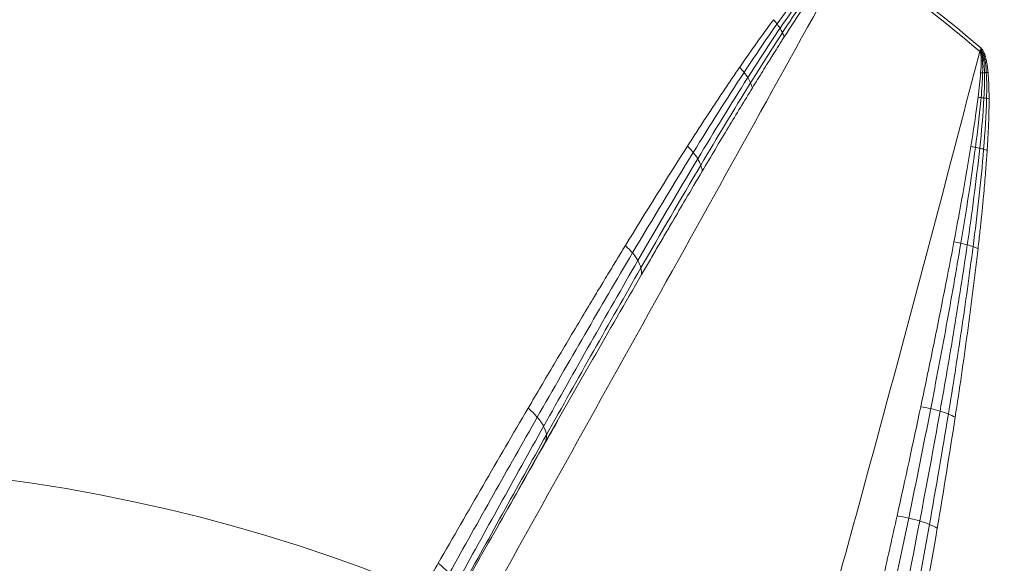
# Model space of a CAD drawing. Units: millimetres. Extents: x 559 to 3471, y 46 to 3431.
# Drawn here: x 2978 to 3296, y 2754 to 2930 of the extents above; entities that cross this region are included whole.
import ezdxf

# ---------------------------------------------------------------- set-up
doc = ezdxf.new("R2010")
doc.units = ezdxf.units.MM

msp = doc.modelspace()

# ---------------------------------------------------------------- linework, layer by layer
at = {"color": 8, "linetype": 'Continuous', "lineweight": 15}
msp.add_line((3159.41, 2813.99), (3163.1, 2820.44), dxfattribs=at)
at = {"color": 7, "linetype": 'Continuous', "lineweight": 15}
for p, q in [((3147.77, 2793.64), (3159.41, 2813.99)), ((3139.22, 2778.6), (3147.77, 2793.64))]:
    msp.add_line(p, q, dxfattribs=at)
at = {"color": 7, "linetype": 'Continuous', "lineweight": 15, "flags": 128}
msp.add_lwpolyline([(3107.81, 2745.36), (3098.04, 2749.36), (3088.1, 2753.18), (3077.99, 2756.81), (3067.74, 2760.24), (3057.35, 2763.48), (3046.83, 2766.52), (3036.19, 2769.36), (3025.45, 2771.99), (3014.61, 2774.41), (3003.7, 2776.62), (2992.71, 2778.62), (2981.66, 2780.4), (2970.56, 2781.96)], dxfattribs=at)
at = {"color": 7, "linetype": 'Continuous', "lineweight": 15}
for centre, radius, start, end in [((3028.94, 2617.91), 398.24, 49.349, 56.9845), ((3029.12, 2618.73), 398.61, 49.349, 56.9845), ((3270.4, 2927.45), 19.44, 337.601, 338.4838), ((3270.8, 2927.3), 19.01, 338.4837, 339.3798), ((3271.21, 2927.14), 18.58, 339.3798, 340.2899), ((3271.62, 2926.99), 18.13, 340.2898, 341.2146), ((3098.62, 2735.05), 24.23, 41.7775, 53.2942)]:
    msp.add_arc(centre, radius, start, end, dxfattribs=at)
for points, knots in [([(2855.12, 3156.94), (2938.54, 3164.23), (3026.13, 3157.01), (3190.81, 3115.08), (3264.81, 3081.16), (3380.23, 2994.72), (3419.47, 2943.81), (3452.58, 2837.59), (3445.84, 2784.27), (3416.51, 2736.46)], [0, 0, 0, 0, 0.25, 0.25, 0.5, 0.5, 0.75, 0.75, 1, 1, 1, 1]), ([(3468.75, 2789.61), (3468.78, 2789.87), (3469.16, 2792.78), (3469.58, 2798.4), (3469.99, 2806.47), (3470.06, 2814.58), (3469.81, 2822.73), (3469.24, 2830.91), (3468.35, 2839.12), (3467.13, 2847.36), (3465.58, 2855.61), (3463.7, 2863.88), (3461.49, 2872.16), (3458.95, 2880.44), (3456.07, 2888.72), (3452.86, 2896.99), (3449.31, 2905.24), (3445.43, 2913.47), (3441.21, 2921.66), (3436.65, 2929.82), (3431.77, 2937.93), (3426.55, 2945.99), (3421.01, 2953.99), (3415.15, 2961.92), (3408.96, 2969.78), (3402.46, 2977.56), (3395.65, 2985.25), (3388.53, 2992.84), (3381.11, 3000.33), (3373.39, 3007.71), (3365.39, 3014.99), (3357.1, 3022.14), (3348.53, 3029.17), (3339.69, 3036.07), (3330.89, 3042.6), (3321.87, 3049), (3312.94, 3055.05), (3303.81, 3060.95), (3294.83, 3066.52), (3285.66, 3071.96), (3276.32, 3077.26), (3266.82, 3082.43), (3257.14, 3087.47), (3247.32, 3092.36), (3237.34, 3097.11), (3227.21, 3101.72), (3216.94, 3106.18), (3206.55, 3110.5), (3196.02, 3114.66), (3185.37, 3118.67), (3174.61, 3122.52), (3163.75, 3126.22), (3152.78, 3129.76), (3141.72, 3133.14), (3130.58, 3136.35), (3119.37, 3139.41), (3108.09, 3142.29), (3096.77, 3145.01), (3085.41, 3147.55), (3074.06, 3149.92), (3062.74, 3152.1), (3051.58, 3154.09), (3040.83, 3155.85), (3031.18, 3157.31), (3022.73, 3158.48), (3013.69, 3159.65), (3007.28, 3160.37), (3003.31, 3160.82)], [0, 0, 0, 0, 0.001482, 0.016963, 0.032482, 0.048045, 0.063656, 0.079321, 0.095046, 0.110834, 0.12669, 0.142617, 0.158617, 0.174692, 0.190843, 0.207068, 0.223368, 0.239741, 0.256184, 0.272694, 0.289268, 0.305902, 0.322592, 0.339332, 0.35612, 0.37295, 0.389819, 0.406723, 0.423657, 0.44062, 0.457607, 0.474617, 0.491647, 0.508696, 0.525763, 0.541084, 0.558135, 0.573449, 0.588761, 0.604068, 0.61937, 0.634666, 0.649957, 0.665242, 0.680521, 0.695793, 0.711057, 0.726315, 0.741564, 0.756804, 0.772035, 0.787255, 0.802462, 0.817656, 0.832832, 0.847988, 0.863116, 0.878209, 0.893251, 0.90822, 0.92307, 0.93771, 0.951919, 0.964983, 0.975235, 0.984676, 1, 1, 1, 1]), ([(2859.32, 3140.48), (2860, 3140.54), (2861.34, 3140.65), (2863.37, 3140.81), (2865.39, 3140.97), (2867.41, 3141.12), (2869.44, 3141.26), (2871.47, 3141.4), (2873.5, 3141.53), (2875.54, 3141.66), (2877.57, 3141.78), (2879.61, 3141.89), (2881.65, 3142), (2883.69, 3142.1), (2885.74, 3142.2), (2889.52, 3142.37), (2895.06, 3142.57), (2902.37, 3142.77), (2909.69, 3142.89), (2919.54, 3142.96), (2931.95, 3142.85), (2946.96, 3142.4), (2962.07, 3141.64), (2977.28, 3140.56), (2992.53, 3139.16), (3012.95, 3136.85), (3038.47, 3133.15), (3068.87, 3127.42), (3098.85, 3120.43), (3128.21, 3112.22), (3156.74, 3102.86), (3184.24, 3092.41), (3210.54, 3080.98), (3235.48, 3068.67), (3258.94, 3055.58), (3280.81, 3041.85), (3301.14, 3027.49), (3320.06, 3012.45), (3337.66, 2996.62), (3353.87, 2979.99), (3368.52, 2962.65), (3381.46, 2944.69), (3392.55, 2926.23), (3401.69, 2907.39), (3408.78, 2888.3), (3413.77, 2869.09), (3416.63, 2849.91), (3417.24, 2834.04), (3416.67, 2821.47), (3415.73, 2812.16), (3414.28, 2802.93), (3412.33, 2793.84), (3409.89, 2784.86), (3407.47, 2777.51), (3405.29, 2771.69), (3403.55, 2767.39), (3401.69, 2763.11), (3400.01, 2759.48), (3398.55, 2756.48), (3397.35, 2754.11), (3396.11, 2751.75), (3394.84, 2749.4), (3393.53, 2747.06), (3392.19, 2744.73), (3391.26, 2743.18), (3390.8, 2742.41)], [0, 0, 0, 0, 0.002145, 0.004289, 0.006433, 0.008577, 0.010721, 0.012865, 0.015009, 0.017152, 0.019296, 0.02144, 0.023584, 0.025728, 0.027873, 0.030017, 0.037642, 0.045264, 0.052887, 0.060512, 0.075969, 0.091426, 0.107063, 0.122701, 0.138485, 0.154269, 0.186057, 0.217996, 0.250012, 0.282027, 0.313967, 0.345755, 0.377319, 0.408589, 0.439499, 0.469988, 0.5, 0.530012, 0.560501, 0.591412, 0.622682, 0.654245, 0.686034, 0.717973, 0.749988, 0.782004, 0.813943, 0.845731, 0.861515, 0.877299, 0.892936, 0.908574, 0.924031, 0.939488, 0.947113, 0.954735, 0.962358, 0.969983, 0.974272, 0.97856, 0.982847, 0.987135, 0.991423, 0.995711, 1, 1, 1, 1]), ([(2518.38, 2992.38), (2518.13, 2991.98), (2517.64, 2991.16), (2516.9, 2989.93), (2516.18, 2988.71), (2515.46, 2987.47), (2514.75, 2986.24), (2514.06, 2985), (2513.37, 2983.76), (2512.69, 2982.52), (2512.03, 2981.28), (2511.37, 2980.03), (2510.72, 2978.78), (2510.08, 2977.53), (2509.45, 2976.27), (2508.31, 2973.95), (2506.7, 2970.53), (2504.7, 2966.01), (2502.83, 2961.46), (2500.48, 2955.32), (2497.86, 2947.55), (2495.22, 2938.06), (2493.1, 2928.45), (2491.51, 2918.69), (2490.46, 2908.84), (2489.79, 2895.55), (2490.36, 2878.75), (2493.29, 2858.45), (2498.49, 2838.12), (2505.93, 2817.91), (2515.54, 2797.97), (2527.24, 2778.42), (2540.9, 2759.41), (2556.37, 2741.05), (2573.5, 2723.45), (2592.11, 2706.7), (2612.13, 2690.79), (2633.63, 2675.6), (2656.78, 2661.07), (2681.62, 2647.24), (2708.03, 2634.22), (2735.88, 2622.15), (2765.01, 2611.12), (2795.22, 2601.24), (2826.31, 2592.59), (2858.07, 2585.24), (2890.25, 2579.23), (2917.28, 2575.36), (2938.9, 2572.96), (2955.04, 2571.51), (2971.13, 2570.4), (2987.11, 2569.63), (3003, 2569.2), (3016.11, 2569.11), (3026.53, 2569.21), (3034.27, 2569.36), (3042, 2569.59), (3048.4, 2569.85), (3053.48, 2570.09), (3057.26, 2570.29), (3061.02, 2570.51), (3064.79, 2570.75), (3068.54, 2571.01), (3072.29, 2571.29), (3076.04, 2571.59), (3078.53, 2571.8), (3079.77, 2571.91)], [0, 0, 0, 0, 0.002144, 0.004288, 0.006431, 0.008574, 0.010717, 0.01286, 0.015003, 0.017146, 0.019289, 0.021433, 0.023576, 0.025719, 0.027863, 0.030007, 0.03763, 0.045251, 0.052872, 0.060495, 0.07595, 0.091406, 0.107043, 0.122681, 0.138466, 0.154252, 0.186045, 0.21799, 0.250012, 0.282034, 0.313979, 0.345772, 0.377338, 0.408609, 0.439516, 0.469998, 0.5, 0.530002, 0.560484, 0.591392, 0.622662, 0.654228, 0.686021, 0.717966, 0.749988, 0.78201, 0.813955, 0.845748, 0.861533, 0.877319, 0.892956, 0.908594, 0.924049, 0.939505, 0.947128, 0.954749, 0.96237, 0.969993, 0.973745, 0.977496, 0.981246, 0.984996, 0.988747, 0.992497, 0.996248, 1, 1, 1, 1]), ([(3075.57, 2588.36), (3074.9, 2588.31), (3073.55, 2588.2), (3071.53, 2588.03), (3069.5, 2587.88), (3067.48, 2587.73), (3065.45, 2587.58), (3063.42, 2587.45), (3061.39, 2587.32), (3059.36, 2587.19), (3057.32, 2587.07), (3055.28, 2586.95), (3053.24, 2586.85), (3051.2, 2586.74), (3049.16, 2586.65), (3045.37, 2586.48), (3039.83, 2586.27), (3032.52, 2586.07), (3025.2, 2585.95), (3015.35, 2585.89), (3002.95, 2586), (2987.93, 2586.44), (2972.83, 2587.21), (2957.62, 2588.29), (2942.37, 2589.69), (2921.94, 2592), (2896.42, 2595.7), (2866.02, 2601.42), (2836.04, 2608.41), (2806.68, 2616.62), (2778.16, 2625.99), (2750.66, 2636.43), (2724.36, 2647.86), (2699.41, 2660.18), (2675.95, 2673.26), (2654.08, 2687), (2633.75, 2701.35), (2614.83, 2716.4), (2597.23, 2732.22), (2581.02, 2748.85), (2566.37, 2766.2), (2553.43, 2784.15), (2542.34, 2802.62), (2533.2, 2821.46), (2526.11, 2840.55), (2521.12, 2859.75), (2518.27, 2878.93), (2517.66, 2894.81), (2518.22, 2907.37), (2519.16, 2916.69), (2520.61, 2925.91), (2522.56, 2935.01), (2525, 2943.98), (2527.43, 2951.34), (2529.6, 2957.15), (2531.34, 2961.46), (2533.2, 2965.74), (2534.88, 2969.37), (2536.35, 2972.37), (2537.55, 2974.74), (2538.78, 2977.1), (2540.05, 2979.45), (2541.36, 2981.79), (2542.71, 2984.12), (2543.63, 2985.66), (2544.1, 2986.44)], [0, 0, 0, 0, 0.002145, 0.004289, 0.006433, 0.008577, 0.010721, 0.012865, 0.015009, 0.017152, 0.019296, 0.02144, 0.023584, 0.025728, 0.027873, 0.030017, 0.037642, 0.045264, 0.052887, 0.060512, 0.075969, 0.091426, 0.107063, 0.122701, 0.138485, 0.154269, 0.186057, 0.217996, 0.250012, 0.282027, 0.313967, 0.345755, 0.377319, 0.408589, 0.439499, 0.469988, 0.5, 0.530012, 0.560501, 0.591412, 0.622682, 0.654245, 0.686034, 0.717973, 0.749988, 0.782004, 0.813943, 0.845731, 0.861515, 0.877299, 0.892936, 0.908574, 0.924031, 0.939488, 0.947113, 0.954735, 0.962358, 0.969983, 0.974272, 0.97856, 0.982847, 0.987135, 0.991423, 0.995711, 1, 1, 1, 1]), ([(3123.62, 2731.89), (3144.19, 2768.76), (3164.65, 2805.51), (3205.41, 2878.81), (3225.7, 2915.36), (3245.93, 2951.84)], [0, 0, 0, 0, 0.5, 0.5, 1, 1, 1, 1]), ([(3214.79, 2908.25), (3215.34, 2909.15), (3216.45, 2910.96), (3218.13, 2913.66), (3219.24, 2915.46), (3219.8, 2916.35), (3219.8, 2916.35), (3219.8, 2916.35), (3219.8, 2916.35), (3219.8, 2916.35), (3219.8, 2916.35), (3219.8, 2916.35), (3219.8, 2916.36), (3219.81, 2916.36), (3219.81, 2916.37), (3219.82, 2916.39), (3219.85, 2916.42), (3219.89, 2916.49), (3219.97, 2916.63), (3220.15, 2916.9), (3220.53, 2917.51), (3221.31, 2918.77), (3222.61, 2920.83), (3223.95, 2922.94), (3224.83, 2924.32), (3225.11, 2924.75)], [0, 0, 0, 0, 0.163025, 0.325933, 0.488703, 0.488704, 0.488706, 0.48871, 0.488717, 0.488731, 0.488759, 0.488815, 0.488927, 0.489152, 0.489601, 0.4905, 0.492297, 0.495887, 0.503058, 0.517358, 0.545791, 0.613313, 0.746501, 0.920744, 1, 1, 1, 1]), ([(3288.37, 2920.04), (3277.14, 2876.83), (3265.69, 2833.66), (3242.23, 2747.4), (3230.23, 2704.32), (3217.84, 2661.32)], [0, 0, 0, 0, 0.5, 0.5, 1, 1, 1, 1]), ([(3288.37, 2920.04), (3288.57, 2919.8), (3288.69, 2919.31), (3288.82, 2918.21), (3288.84, 2917.62), (3288.84, 2917)], [0, 0, 0, 0, 0.5, 0.5, 1, 1, 1, 1]), ([(3288.49, 2920.32), (3288.75, 2920.04), (3288.92, 2919.52), (3289.16, 2918.37), (3289.22, 2917.76), (3289.27, 2917.12)], [0, 0, 0, 0, 0.5, 0.5, 1, 1, 1, 1]), ([(3288.59, 2920.6), (3288.92, 2920.29), (3289.15, 2919.73), (3289.48, 2918.53), (3289.59, 2917.89), (3289.67, 2917.24)], [0, 0, 0, 0, 0.5, 0.5, 1, 1, 1, 1]), ([(3288.7, 2920.88), (3289.08, 2920.53), (3289.37, 2919.94), (3289.79, 2918.69), (3289.94, 2918.03), (3290.06, 2917.35)], [0, 0, 0, 0, 0.5, 0.5, 1, 1, 1, 1]), ([(3290.44, 2917.47), (3290.41, 2917.59), (3290.36, 2917.83), (3290.27, 2918.17), (3290.19, 2918.47), (3290.11, 2918.73), (3290.04, 2918.95), (3289.97, 2919.14), (3289.92, 2919.29), (3289.87, 2919.41), (3289.84, 2919.49), (3289.69, 2919.86), (3289.51, 2920.24), (3289.24, 2920.66), (3289.1, 2920.84), (3288.94, 2921.02), (3288.84, 2921.11), (3288.79, 2921.15)], [0, 0, 0, 0, 0.089951, 0.171123, 0.243585, 0.307396, 0.36259, 0.409169, 0.447109, 0.476366, 0.496889, 0.508633, 0.768241, 0.800548, 0.887497, 0.943673, 1, 1, 1, 1]), ([(3291.06, 2913.23), (3291.04, 2913.47), (3291, 2913.89), (3290.93, 2914.46), (3290.88, 2914.88), (3290.84, 2915.16), (3290.8, 2915.49), (3290.73, 2915.97), (3290.61, 2916.67), (3290.5, 2917.19), (3290.44, 2917.47)], [0, 0, 0, 0, 0.165777, 0.298665, 0.39833, 0.464615, 0.49745, 0.632289, 0.799764, 1, 1, 1, 1]), ([(3210.68, 2914.94), (3210.2, 2914.24), (3209.24, 2912.85), (3207.81, 2910.75), (3206.39, 2908.64), (3204.97, 2906.52), (3203.56, 2904.4), (3202.15, 2902.28), (3200.75, 2900.14), (3199.35, 2898.01), (3197.95, 2895.86), (3196.56, 2893.72), (3195.17, 2891.57), (3194.25, 2890.13), (3193.79, 2889.41)], [0, 0, 0, 0, 0.083451, 0.166877, 0.25028, 0.333661, 0.417021, 0.50036, 0.58368, 0.66698, 0.750262, 0.833526, 0.916772, 1, 1, 1, 1]), ([(3291.4, 2904.78), (3291.4, 2905.18), (3291.4, 2905.9), (3291.38, 2906.89), (3291.37, 2907.69), (3291.35, 2908.3), (3291.34, 2908.71), (3291.32, 2909.28), (3291.29, 2910.06), (3291.23, 2911.13), (3291.15, 2912.19), (3291.09, 2912.88), (3291.06, 2913.23)], [0, 0, 0, 0, 0.140676, 0.258251, 0.352764, 0.424248, 0.472728, 0.498217, 0.626548, 0.75292, 0.877383, 1, 1, 1, 1]), ([(3290.79, 2888.09), (3290.84, 2888.76), (3290.91, 2890.01), (3291.01, 2891.74), (3291.09, 2893.2), (3291.15, 2894.39), (3291.19, 2895.29), (3291.22, 2895.92), (3291.26, 2897.1), (3291.32, 2898.84), (3291.38, 2901.11), (3291.4, 2903.05), (3291.4, 2904.24), (3291.4, 2904.78)], [0, 0, 0, 0, 0.121259, 0.225831, 0.313665, 0.384728, 0.438995, 0.476452, 0.497088, 0.652066, 0.787565, 0.903552, 1, 1, 1, 1]), ([(3287.84, 2856.28), (3287.95, 2857.26), (3288.16, 2859.14), (3288.46, 2861.81), (3288.71, 2864.18), (3288.93, 2866.26), (3289.11, 2868.04), (3289.26, 2869.51), (3289.37, 2870.69), (3289.46, 2871.57), (3289.62, 2873.3), (3289.86, 2875.87), (3290.15, 2879.32), (3290.4, 2882.49), (3290.61, 2885.38), (3290.74, 2887.21), (3290.79, 2888.09)], [0, 0, 0, 0, 0.093807, 0.178158, 0.253056, 0.318504, 0.374503, 0.421055, 0.458163, 0.485826, 0.504047, 0.620868, 0.728868, 0.828054, 0.91843, 1, 1, 1, 1]), ([(3178.93, 2847.86), (3179.79, 2849.33), (3181.48, 2852.24), (3184, 2856.57), (3186.47, 2860.81), (3189.52, 2866), (3193.54, 2872.85), (3196.76, 2878.29), (3198.57, 2881.34)], [0, 0, 0, 0, 0.131042, 0.259761, 0.386154, 0.510222, 0.725345, 1, 1, 1, 1]), ([(3173.68, 2857.26), (3173.15, 2856.39), (3171.81, 2854.2), (3169.38, 2850.2), (3166.57, 2845.58), (3163.26, 2840.09), (3159.52, 2833.86), (3155.15, 2826.55), (3150.71, 2819.07), (3146.39, 2811.76), (3143.6, 2807.01), (3142.2, 2804.63)], [0, 0, 0, 0, 0.049786, 0.126499, 0.230138, 0.315373, 0.440847, 0.586216, 0.731583, 0.865791, 1, 1, 1, 1]), ([(3282.27, 2858.02), (3280.77, 2849.06), (3279.19, 2840.12), (3276.74, 2826.74), (3275.91, 2822.29), (3274.23, 2813.39), (3273.37, 2808.94), (3272.51, 2804.5)], [0, 0, 0, 0, 0.5, 0.5, 0.75, 0.75, 1, 1, 1, 1]), ([(3284.35, 2857.49), (3283.03, 2848.48), (3281.62, 2839.48), (3279.4, 2826.04), (3278.65, 2821.56), (3277.11, 2812.62), (3276.33, 2808.16), (3275.54, 2803.7)], [0, 0, 0, 0, 0.5, 0.5, 0.75, 0.75, 1, 1, 1, 1]), ([(3286.22, 2856.91), (3285.06, 2847.82), (3283.78, 2838.77), (3281.77, 2825.24), (3281.08, 2820.74), (3279.68, 2811.74), (3278.96, 2807.25), (3278.22, 2802.77)], [0, 0, 0, 0, 0.5, 0.5, 0.75, 0.75, 1, 1, 1, 1]), ([(3280.43, 2801.75), (3281.12, 2806.27), (3281.8, 2810.79), (3283.12, 2819.84), (3283.76, 2824.37), (3285.62, 2838), (3286.79, 2847.12), (3287.84, 2856.28)], [0, 0, 0, 0, 0.25, 0.25, 0.5, 0.5, 1, 1, 1, 1]), ([(3277.06, 2843.11), (3275.81, 2836.77), (3274.53, 2830.43), (3271.94, 2817.77), (3270.62, 2811.45), (3269.28, 2805.13)], [0, 0, 0, 0, 0.5, 0.5, 1, 1, 1, 1]), ([(3151.68, 2800.45), (3149.96, 2797.41), (3143.44, 2785.9), (3132.23, 2766.16), (3122.71, 2749.44), (3118.03, 2741.22)], [0, 0, 0, 0, 0.153938, 0.584275, 1, 1, 1, 1]), ([(3113.1, 2754.47), (3112.23, 2752.95), (3111.35, 2751.43), (3109.58, 2748.4), (3108.69, 2746.88), (3107.81, 2745.36)], [0, 0, 0, 0, 0.5, 0.5, 1, 1, 1, 1])]:
    msp.add_open_spline(points, degree=3, knots=knots, dxfattribs=at)
for points in [[(3222.79, 2928.96), (3225.06, 2932.15), (3227.36, 2935.3), (3229.72, 2938.35)], [(3223.74, 2927.55), (3225.96, 2930.82), (3228.2, 2934.03), (3230.49, 2937.17)], [(3224.52, 2926.14), (3226.7, 2929.47), (3228.9, 2932.77), (3231.14, 2935.99)], [(3225.11, 2924.75), (3227.28, 2928.15), (3229.46, 2931.51), (3231.68, 2934.81)], [(3221.67, 2930.33), (3217.92, 2925.32), (3214.28, 2920.17), (3210.68, 2914.94)], [(3212.12, 2913.28), (3215.62, 2918.6), (3219.16, 2923.84), (3222.79, 2928.96)], [(3221.67, 2930.33), (3222.07, 2929.88), (3222.44, 2929.42), (3222.79, 2928.96)], [(3222.79, 2928.96), (3223.14, 2928.49), (3223.46, 2928.02), (3223.74, 2927.55)], [(3213.3, 2911.59), (3216.74, 2916.99), (3220.21, 2922.33), (3223.74, 2927.55)], [(3214.2, 2909.89), (3217.6, 2915.38), (3221.04, 2920.81), (3224.52, 2926.14)], [(3223.74, 2927.55), (3224.03, 2927.08), (3224.29, 2926.61), (3224.52, 2926.14)], [(3224.52, 2926.14), (3224.75, 2925.68), (3224.95, 2925.21), (3225.11, 2924.75)], [(3288.84, 2917), (3288.85, 2915.76), (3288.78, 2914.46), (3288.68, 2913.16)], [(3289.27, 2917.12), (3289.13, 2917.08), (3288.99, 2917.04), (3288.84, 2917)], [(3289.67, 2917.24), (3289.54, 2917.2), (3289.4, 2917.16), (3289.27, 2917.12)], [(3289.27, 2917.12), (3289.35, 2915.84), (3289.35, 2914.51), (3289.32, 2913.18)], [(3290.06, 2917.35), (3289.94, 2917.31), (3289.81, 2917.28), (3289.67, 2917.24)], [(3289.67, 2917.24), (3289.84, 2915.92), (3289.9, 2914.56), (3289.93, 2913.2)], [(3290.44, 2917.47), (3290.32, 2917.43), (3290.19, 2917.39), (3290.06, 2917.35)], [(3290.06, 2917.35), (3290.31, 2916), (3290.43, 2914.6), (3290.51, 2913.22)], [(3195.66, 2887.39), (3201.06, 2896.12), (3206.52, 2904.78), (3212.12, 2913.28)], [(3210.68, 2914.94), (3211.2, 2914.4), (3211.68, 2913.84), (3212.12, 2913.28)], [(3212.12, 2913.28), (3212.56, 2912.72), (3212.96, 2912.15), (3213.3, 2911.59)], [(3288.68, 2913.16), (3288.49, 2910.56), (3288.19, 2907.92), (3287.86, 2905.26)], [(3289.32, 2913.18), (3289.11, 2913.18), (3288.9, 2913.17), (3288.68, 2913.16)], [(3289.32, 2913.18), (3289.26, 2910.53), (3289.06, 2907.85), (3288.83, 2905.16)], [(3289.93, 2913.2), (3289.73, 2913.2), (3289.53, 2913.19), (3289.32, 2913.18)], [(3289.93, 2913.2), (3289.99, 2910.5), (3289.89, 2907.77), (3289.74, 2905.04)], [(3290.51, 2913.22), (3290.32, 2913.21), (3290.13, 2913.21), (3289.93, 2913.2)], [(3291.06, 2913.23), (3290.88, 2913.23), (3290.7, 2913.22), (3290.51, 2913.22)], [(3290.51, 2913.22), (3290.68, 2910.46), (3290.67, 2907.69), (3290.6, 2904.92)], [(3197.11, 2885.31), (3202.44, 2894.16), (3207.81, 2902.94), (3213.3, 2911.59)], [(3198.1, 2883.27), (3203.4, 2892.22), (3208.76, 2901.12), (3214.2, 2909.89)], [(3213.3, 2911.59), (3213.65, 2911.02), (3213.95, 2910.45), (3214.2, 2909.89)], [(3214.2, 2909.89), (3214.45, 2909.34), (3214.65, 2908.79), (3214.79, 2908.25)], [(3207.07, 2895.56), (3209.63, 2899.81), (3212.2, 2904.04), (3214.79, 2908.25)], [(3288.83, 2905.16), (3288.35, 2899.77), (3287.7, 2894.39), (3286.99, 2889.04)], [(3287.86, 2905.26), (3287.61, 2903.27), (3287.34, 2901.28), (3287.05, 2899.29)], [(3288.83, 2905.16), (3288.51, 2905.19), (3288.19, 2905.23), (3287.86, 2905.26)], [(3289.74, 2905.04), (3289.45, 2899.58), (3288.95, 2894.14), (3288.38, 2888.75)], [(3289.74, 2905.04), (3289.45, 2905.08), (3289.14, 2905.12), (3288.83, 2905.16)], [(3290.6, 2904.92), (3290.48, 2899.38), (3290.1, 2893.88), (3289.65, 2888.43)], [(3290.6, 2904.92), (3290.33, 2904.96), (3290.04, 2905), (3289.74, 2905.04)], [(3291.4, 2904.78), (3291.15, 2904.83), (3290.88, 2904.87), (3290.6, 2904.92)], [(3287.05, 2899.29), (3286.57, 2895.96), (3286.05, 2892.63), (3285.51, 2889.31)], [(3198.57, 2881.34), (3201.39, 2886.09), (3204.22, 2890.83), (3207.07, 2895.56)], [(3193.79, 2889.41), (3187, 2878.83), (3180.31, 2868.09), (3173.68, 2857.26)], [(3176.01, 2854.86), (3182.5, 2865.81), (3189.03, 2876.67), (3195.66, 2887.39)], [(3193.79, 2889.41), (3194.47, 2888.76), (3195.1, 2888.07), (3195.66, 2887.39)], [(3195.66, 2887.39), (3196.21, 2886.7), (3196.7, 2886), (3197.11, 2885.31)], [(3285.51, 2889.31), (3283.85, 2879.02), (3281.98, 2868.75), (3280.04, 2858.48)], [(3286.99, 2889.04), (3285.62, 2878.67), (3283.99, 2868.34), (3282.27, 2858.02)], [(3288.38, 2888.75), (3287.27, 2878.28), (3285.86, 2867.87), (3284.35, 2857.49)], [(3286.99, 2889.04), (3286.51, 2889.14), (3286.02, 2889.23), (3285.51, 2889.31)], [(3289.65, 2888.43), (3288.77, 2877.85), (3287.56, 2867.36), (3286.22, 2856.91)], [(3288.38, 2888.75), (3287.93, 2888.85), (3287.47, 2888.95), (3286.99, 2889.04)], [(3289.65, 2888.43), (3289.25, 2888.54), (3288.82, 2888.64), (3288.38, 2888.75)], [(3290.79, 2888.09), (3290.43, 2888.2), (3290.05, 2888.32), (3289.65, 2888.43)], [(3177.72, 2852.41), (3184.13, 2863.47), (3190.58, 2874.45), (3197.11, 2885.31)], [(3197.11, 2885.31), (3197.52, 2884.62), (3197.85, 2883.93), (3198.1, 2883.27)], [(3178.71, 2850.03), (3185.13, 2861.19), (3191.58, 2872.28), (3198.1, 2883.27)], [(3198.1, 2883.27), (3198.34, 2882.6), (3198.5, 2881.95), (3198.57, 2881.34)], [(3173.68, 2857.26), (3174.54, 2856.49), (3175.33, 2855.68), (3176.01, 2854.86)], [(3280.04, 2858.48), (3279.07, 2853.36), (3278.07, 2848.23), (3277.06, 2843.11)], [(3282.27, 2858.02), (3281.55, 2858.19), (3280.8, 2858.34), (3280.04, 2858.48)], [(3284.35, 2857.49), (3283.69, 2857.68), (3282.99, 2857.86), (3282.27, 2858.02)], [(3286.22, 2856.91), (3285.64, 2857.11), (3285.01, 2857.31), (3284.35, 2857.49)], [(3287.84, 2856.28), (3287.35, 2856.49), (3286.8, 2856.7), (3286.22, 2856.91)], [(3145.19, 2801.75), (3155.39, 2819.62), (3165.63, 2837.35), (3176.01, 2854.86)], [(3147.22, 2798.78), (3157.32, 2816.81), (3167.46, 2834.71), (3177.72, 2852.41)], [(3176.01, 2854.86), (3176.69, 2854.05), (3177.27, 2853.22), (3177.72, 2852.41)], [(3177.72, 2852.41), (3178.17, 2851.59), (3178.51, 2850.79), (3178.71, 2850.03)], [(3148.11, 2795.99), (3158.26, 2814.14), (3168.44, 2832.17), (3178.71, 2850.03)], [(3178.71, 2850.03), (3178.92, 2849.26), (3178.99, 2848.53), (3178.93, 2847.86)], [(3163.1, 2820.44), (3168.37, 2829.61), (3173.64, 2838.76), (3178.93, 2847.86)], [(3142.2, 2804.63), (3132.46, 2788.04), (3122.77, 2771.31), (3113.1, 2754.47)], [(3142.2, 2804.63), (3143.32, 2803.72), (3144.34, 2802.73), (3145.19, 2801.75)], [(3269.28, 2805.13), (3266.79, 2793.34), (3264.23, 2781.56), (3261.62, 2769.8)], [(3272.51, 2804.5), (3270.21, 2792.68), (3267.83, 2780.89), (3265.39, 2769.11)], [(3272.51, 2804.5), (3271.46, 2804.74), (3270.37, 2804.95), (3269.28, 2805.13)], [(3275.54, 2803.7), (3274.58, 2803.99), (3273.56, 2804.26), (3272.51, 2804.5)], [(3116.69, 2751.19), (3126.16, 2768.15), (3135.65, 2785.02), (3145.19, 2801.75)], [(3145.19, 2801.75), (3146.04, 2800.76), (3146.73, 2799.75), (3147.22, 2798.78)], [(3275.54, 2803.7), (3273.43, 2791.83), (3271.23, 2779.99), (3268.96, 2768.18)], [(3278.22, 2802.77), (3276.27, 2790.83), (3274.23, 2778.93), (3272.11, 2767.05)], [(3274.63, 2765.82), (3276.65, 2777.77), (3278.59, 2789.74), (3280.43, 2801.75)], [(3278.22, 2802.77), (3277.4, 2803.09), (3276.5, 2803.41), (3275.54, 2803.7)], [(3280.43, 2801.75), (3279.79, 2802.1), (3279.04, 2802.44), (3278.22, 2802.77)], [(3118.97, 2747.81), (3128.36, 2764.9), (3137.77, 2781.9), (3147.22, 2798.78)], [(3147.22, 2798.78), (3147.71, 2797.81), (3148.02, 2796.86), (3148.11, 2795.99)], [(3119.68, 2744.74), (3129.14, 2761.91), (3138.61, 2779), (3148.11, 2795.99)], [(3148.11, 2795.99), (3148.2, 2795.12), (3148.09, 2794.32), (3147.77, 2793.64)], [(3261.62, 2769.8), (3260.16, 2763.18), (3258.68, 2756.57), (3257.18, 2749.96)], [(3265.39, 2769.11), (3264.15, 2769.38), (3262.88, 2769.62), (3261.62, 2769.8)], [(3265.39, 2769.11), (3261.48, 2750.27), (3257.42, 2731.47), (3253.22, 2712.7)], [(3268.96, 2768.18), (3265.33, 2749.27), (3261.53, 2730.41), (3257.58, 2711.59)], [(3272.11, 2767.05), (3268.72, 2748.05), (3265.13, 2729.1), (3261.4, 2710.19)], [(3268.96, 2768.18), (3267.83, 2768.52), (3266.62, 2768.84), (3265.39, 2769.11)], [(3272.11, 2767.05), (3271.16, 2767.45), (3270.09, 2767.83), (3268.96, 2768.18)], [(3274.63, 2765.82), (3273.91, 2766.24), (3273.06, 2766.66), (3272.11, 2767.05)], [(3264.34, 2708.63), (3267.95, 2727.65), (3271.39, 2746.7), (3274.63, 2765.82)]]:
    msp.add_open_spline(points, degree=3, dxfattribs=at)

doc.saveas('drawing.dxf')
